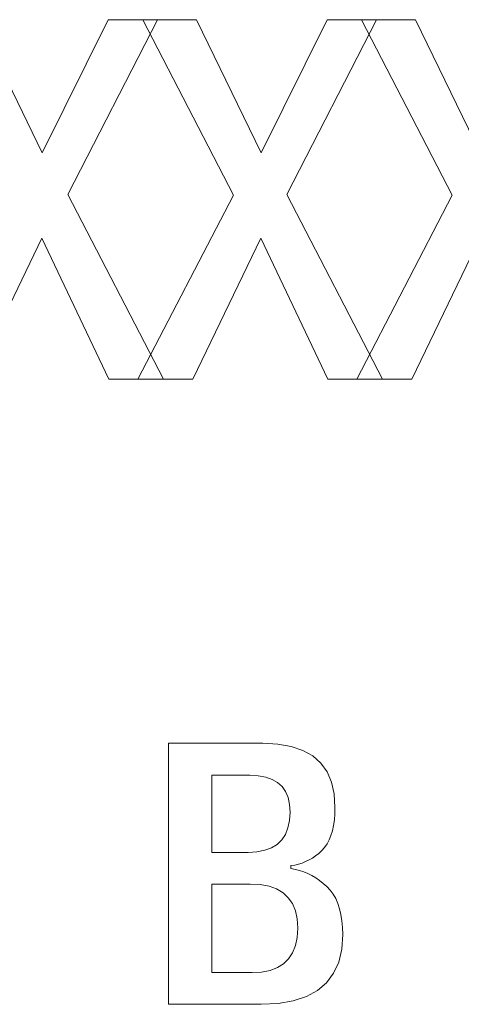
# Model space of a CAD drawing. Extents: x 47 to 397, y 93 to 259.
# Drawn here: x 67 to 70, y 177 to 185 of the extents above; entities that cross this region are included whole.
import ezdxf

# ---------------------------------------------------------------- set-up
doc = ezdxf.new("R2010")
doc.units = 0
doc.header["$MEASUREMENT"] = 0
doc.layers.add('layer 1', color=7, linetype='Continuous')

msp = doc.modelspace()

# ---------------------------------------------------------------- linework, layer by layer
at = {"layer": 'layer 1', "lineweight": 0}
for points in [[(66.1953, 184.8266), (66.1953, 184.8266), (66.6896, 183.8085), (66.6896, 183.8085)], [(66.6896, 183.8085), (66.6896, 183.8085), (67.1938, 184.8266), (67.1938, 184.8266)], [(67.5736, 184.8266), (67.5736, 184.8266), (66.8861, 183.4909), (66.8861, 183.4909)], [(67.1938, 184.8266), (67.1938, 184.8266), (67.5736, 184.8266), (67.5736, 184.8266)], [(68.153, 183.4844), (68.153, 183.4844), (67.459, 184.8266), (67.459, 184.8266)], [(67.459, 184.8266), (67.459, 184.8266), (67.8715, 184.8266), (67.8715, 184.8266)], [(67.8715, 184.8266), (67.8715, 184.8266), (68.3658, 183.8085), (68.3658, 183.8085)], [(68.3658, 183.8085), (68.3658, 183.8085), (68.87, 184.8266), (68.87, 184.8266)], [(69.2497, 184.8266), (69.2497, 184.8266), (68.5623, 183.4909), (68.5623, 183.4909)], [(68.87, 184.8266), (68.87, 184.8266), (69.2497, 184.8266), (69.2497, 184.8266)], [(69.8292, 183.4844), (69.8292, 183.4844), (69.1352, 184.8266), (69.1352, 184.8266)], [(69.1352, 184.8266), (69.1352, 184.8266), (69.5477, 184.8266), (69.5477, 184.8266)], [(69.5477, 184.8266), (69.5477, 184.8266), (70.042, 183.8085), (70.042, 183.8085)], [(66.8861, 183.4909), (66.8861, 183.4909), (67.6194, 182.0766), (67.6194, 182.0766)], [(67.423, 182.0766), (67.423, 182.0766), (68.153, 183.4844), (68.153, 183.4844)], [(68.5623, 183.4909), (68.5623, 183.4909), (69.2956, 182.0766), (69.2956, 182.0766)], [(69.0992, 182.0766), (69.0992, 182.0766), (69.8292, 183.4844), (69.8292, 183.4844)], [(66.6864, 183.157), (66.6864, 183.157), (66.1658, 182.0766), (66.1658, 182.0766)], [(67.2003, 182.0766), (67.2003, 182.0766), (66.6864, 183.157), (66.6864, 183.157)], [(68.3625, 183.157), (68.3625, 183.157), (67.842, 182.0766), (67.842, 182.0766)], [(68.8765, 182.0766), (68.8765, 182.0766), (68.3625, 183.157), (68.3625, 183.157)], [(70.0387, 183.157), (70.0387, 183.157), (69.5182, 182.0766), (69.5182, 182.0766)], [(67.6194, 182.0766), (67.6194, 182.0766), (67.2003, 182.0766), (67.2003, 182.0766)], [(67.842, 182.0766), (67.842, 182.0766), (67.423, 182.0766), (67.423, 182.0766)], [(69.2956, 182.0766), (69.2956, 182.0766), (68.8765, 182.0766), (68.8765, 182.0766)], [(69.5182, 182.0766), (69.5182, 182.0766), (69.0992, 182.0766), (69.0992, 182.0766)], [(67.6576, 179.2935), (67.6576, 179.2935), (68.3779, 179.2935), (68.3779, 179.2935)], [(67.6576, 177.2965), (67.6576, 177.2965), (67.6576, 179.2935), (67.6576, 179.2935)], [(68.3779, 179.2935), (68.3779, 179.2935), (68.4941, 179.2871), (68.4941, 179.2871)], [(68.4941, 179.2871), (68.4941, 179.2871), (68.5967, 179.2687), (68.5967, 179.2687)], [(68.5967, 179.2687), (68.5967, 179.2687), (68.6855, 179.2383), (68.6855, 179.2383)], [(68.6855, 179.2383), (68.6855, 179.2383), (68.7607, 179.1958), (68.7607, 179.1958)], [(68.7607, 179.1958), (68.7607, 179.1958), (68.8222, 179.1412), (68.8222, 179.1412)], [(68.8222, 179.1412), (68.8222, 179.1412), (68.8699, 179.0746), (68.8699, 179.0746)], [(68.8699, 179.0746), (68.8699, 179.0746), (68.904, 178.9959), (68.904, 178.9959)], [(67.9883, 179.048), (67.9883, 179.048), (67.9883, 178.4587), (67.9883, 178.4587)], [(68.2797, 179.048), (68.2797, 179.048), (67.9883, 179.048), (67.9883, 179.048)], [(68.344, 179.0446), (68.344, 179.0446), (68.2797, 179.048), (68.2797, 179.048)], [(68.4007, 179.0343), (68.4007, 179.0343), (68.344, 179.0446), (68.344, 179.0446)], [(68.45, 179.0169), (68.45, 179.0169), (68.4007, 179.0343), (68.4007, 179.0343)], [(68.4917, 178.9926), (68.4917, 178.9926), (68.45, 179.0169), (68.45, 179.0169)], [(68.5259, 178.9614), (68.5259, 178.9614), (68.4917, 178.9926), (68.4917, 178.9926)], [(68.904, 178.9959), (68.904, 178.9959), (68.9244, 178.9052), (68.9244, 178.9052)], [(68.5526, 178.9231), (68.5526, 178.9231), (68.5259, 178.9614), (68.5259, 178.9614)], [(68.5717, 178.8779), (68.5717, 178.8779), (68.5526, 178.9231), (68.5526, 178.9231)], [(68.5833, 178.8256), (68.5833, 178.8256), (68.5717, 178.8779), (68.5717, 178.8779)], [(68.9244, 178.9052), (68.9244, 178.9052), (68.9311, 178.8024), (68.9311, 178.8024)], [(68.5832, 178.7019), (68.5832, 178.7019), (68.5874, 178.7664), (68.5874, 178.7664)], [(68.5874, 178.7664), (68.5874, 178.7664), (68.5833, 178.8256), (68.5833, 178.8256)], [(68.9311, 178.8024), (68.9311, 178.8024), (68.93, 178.7531), (68.93, 178.7531)], [(68.5711, 178.645), (68.5711, 178.645), (68.5832, 178.7019), (68.5832, 178.7019)], [(68.9263, 178.7069), (68.9263, 178.7069), (68.9201, 178.6638), (68.9201, 178.6638)], [(68.93, 178.7531), (68.93, 178.7531), (68.9263, 178.7069), (68.9263, 178.7069)], [(68.5511, 178.5957), (68.5511, 178.5957), (68.5711, 178.645), (68.5711, 178.645)], [(68.9114, 178.6239), (68.9114, 178.6239), (68.9001, 178.5872), (68.9001, 178.5872)], [(68.9201, 178.6638), (68.9201, 178.6638), (68.9114, 178.6239), (68.9114, 178.6239)], [(68.4877, 178.5198), (68.4877, 178.5198), (68.5233, 178.554), (68.5233, 178.554)], [(68.5233, 178.554), (68.5233, 178.554), (68.5511, 178.5957), (68.5511, 178.5957)], [(68.8863, 178.5536), (68.8863, 178.5536), (68.87, 178.5232), (68.87, 178.5232)], [(68.9001, 178.5872), (68.9001, 178.5872), (68.8863, 178.5536), (68.8863, 178.5536)], [(68.3336, 178.4626), (68.3336, 178.4626), (68.3928, 178.4741), (68.3928, 178.4741)], [(68.3928, 178.4741), (68.3928, 178.4741), (68.4442, 178.4931), (68.4442, 178.4931)], [(68.4442, 178.4931), (68.4442, 178.4931), (68.4877, 178.5198), (68.4877, 178.5198)], [(68.8297, 178.4718), (68.8297, 178.4718), (68.8066, 178.4508), (68.8066, 178.4508)], [(68.8511, 178.4959), (68.8511, 178.4959), (68.8297, 178.4718), (68.8297, 178.4718)], [(68.87, 178.5232), (68.87, 178.5232), (68.8511, 178.4959), (68.8511, 178.4959)], [(67.9883, 178.4587), (67.9883, 178.4587), (68.2666, 178.4587), (68.2666, 178.4587)], [(68.2666, 178.4587), (68.2666, 178.4587), (68.3336, 178.4626), (68.3336, 178.4626)], [(68.7327, 178.4003), (68.7327, 178.4003), (68.7065, 178.3876), (68.7065, 178.3876)], [(68.7581, 178.4151), (68.7581, 178.4151), (68.7327, 178.4003), (68.7327, 178.4003)], [(68.7827, 178.4319), (68.7827, 178.4319), (68.7581, 178.4151), (68.7581, 178.4151)], [(68.8066, 178.4508), (68.8066, 178.4508), (68.7827, 178.4319), (68.7827, 178.4319)], [(68.6232, 178.3617), (68.6232, 178.3617), (68.5939, 178.3572), (68.5939, 178.3572)], [(68.5939, 178.3572), (68.5939, 178.3572), (68.5939, 178.3343), (68.5939, 178.3343)], [(68.5939, 178.3343), (68.5939, 178.3343), (68.6276, 178.3286), (68.6276, 178.3286)], [(68.6518, 178.3683), (68.6518, 178.3683), (68.6232, 178.3617), (68.6232, 178.3617)], [(68.6276, 178.3286), (68.6276, 178.3286), (68.6605, 178.3205), (68.6605, 178.3205)], [(68.6795, 178.3769), (68.6795, 178.3769), (68.6518, 178.3683), (68.6518, 178.3683)], [(68.6605, 178.3205), (68.6605, 178.3205), (68.6926, 178.31), (68.6926, 178.31)], [(68.7065, 178.3876), (68.7065, 178.3876), (68.6795, 178.3769), (68.6795, 178.3769)], [(68.6926, 178.31), (68.6926, 178.31), (68.7239, 178.2971), (68.7239, 178.2971)], [(68.7239, 178.2971), (68.7239, 178.2971), (68.7545, 178.2818), (68.7545, 178.2818)], [(68.7545, 178.2818), (68.7545, 178.2818), (68.7843, 178.2642), (68.7843, 178.2642)], [(68.7843, 178.2642), (68.7843, 178.2642), (68.8133, 178.2441), (68.8133, 178.2441)], [(68.8133, 178.2441), (68.8133, 178.2441), (68.8415, 178.2216), (68.8415, 178.2216)], [(67.9883, 178.2164), (67.9883, 178.2164), (67.9883, 177.5387), (67.9883, 177.5387)], [(68.2829, 178.2164), (68.2829, 178.2164), (67.9883, 178.2164), (67.9883, 178.2164)], [(68.3589, 178.2121), (68.3589, 178.2121), (68.2829, 178.2164), (68.2829, 178.2164)], [(68.426, 178.1995), (68.426, 178.1995), (68.3589, 178.2121), (68.3589, 178.2121)], [(68.4842, 178.1787), (68.4842, 178.1787), (68.426, 178.1995), (68.426, 178.1995)], [(68.5335, 178.1495), (68.5335, 178.1495), (68.4842, 178.1787), (68.4842, 178.1787)], [(68.8415, 178.2216), (68.8415, 178.2216), (68.8689, 178.1968), (68.8689, 178.1968)], [(68.8689, 178.1968), (68.8689, 178.1968), (68.8945, 178.1696), (68.8945, 178.1696)], [(68.8945, 178.1696), (68.8945, 178.1696), (68.917, 178.1391), (68.917, 178.1391)], [(68.5738, 178.112), (68.5738, 178.112), (68.5335, 178.1495), (68.5335, 178.1495)], [(68.6053, 178.0663), (68.6053, 178.0663), (68.5738, 178.112), (68.5738, 178.112)], [(68.917, 178.1391), (68.917, 178.1391), (68.9365, 178.1051), (68.9365, 178.1051)], [(68.9365, 178.1051), (68.9365, 178.1051), (68.953, 178.0678), (68.953, 178.0678)], [(68.6279, 178.0122), (68.6279, 178.0122), (68.6053, 178.0663), (68.6053, 178.0663)], [(68.6416, 177.9499), (68.6416, 177.9499), (68.6279, 178.0122), (68.6279, 178.0122)], [(68.953, 178.0678), (68.953, 178.0678), (68.9664, 178.027), (68.9664, 178.027)], [(68.9664, 178.027), (68.9664, 178.027), (68.9769, 177.9829), (68.9769, 177.9829)], [(68.6463, 177.8792), (68.6463, 177.8792), (68.6416, 177.9499), (68.6416, 177.9499)], [(68.9769, 177.9829), (68.9769, 177.9829), (68.9843, 177.9353), (68.9843, 177.9353)], [(68.6417, 177.808), (68.6417, 177.808), (68.6463, 177.8792), (68.6463, 177.8792)], [(68.9843, 177.9353), (68.9843, 177.9353), (68.9887, 177.8844), (68.9887, 177.8844)], [(68.9887, 177.8844), (68.9887, 177.8844), (68.9901, 177.8301), (68.9901, 177.8301)], [(68.6285, 177.7451), (68.6285, 177.7451), (68.6417, 177.808), (68.6417, 177.808)], [(68.9901, 177.8301), (68.9901, 177.8301), (68.9825, 177.7181), (68.9825, 177.7181)], [(68.6068, 177.6906), (68.6068, 177.6906), (68.6285, 177.7451), (68.6285, 177.7451)], [(68.9825, 177.7181), (68.9825, 177.7181), (68.9594, 177.6193), (68.9594, 177.6193)], [(68.5375, 177.6066), (68.5375, 177.6066), (68.5764, 177.6444), (68.5764, 177.6444)], [(68.5764, 177.6444), (68.5764, 177.6444), (68.6068, 177.6906), (68.6068, 177.6906)], [(68.4339, 177.556), (68.4339, 177.556), (68.49, 177.5771), (68.49, 177.5771)], [(68.49, 177.5771), (68.49, 177.5771), (68.5375, 177.6066), (68.5375, 177.6066)], [(68.9594, 177.6193), (68.9594, 177.6193), (68.9209, 177.5336), (68.9209, 177.5336)], [(67.9883, 177.5387), (67.9883, 177.5387), (68.296, 177.5387), (68.296, 177.5387)], [(68.296, 177.5387), (68.296, 177.5387), (68.3693, 177.5432), (68.3693, 177.5432)], [(68.3693, 177.5432), (68.3693, 177.5432), (68.4339, 177.556), (68.4339, 177.556)], [(68.9209, 177.5336), (68.9209, 177.5336), (68.8669, 177.4612), (68.8669, 177.4612)], [(68.8669, 177.4612), (68.8669, 177.4612), (68.7974, 177.4019), (68.7974, 177.4019)], [(68.7124, 177.3558), (68.7124, 177.3558), (68.612, 177.3228), (68.612, 177.3228)], [(68.7974, 177.4019), (68.7974, 177.4019), (68.7124, 177.3558), (68.7124, 177.3558)], [(68.3648, 177.2965), (68.3648, 177.2965), (67.6576, 177.2965), (67.6576, 177.2965)], [(68.4961, 177.3031), (68.4961, 177.3031), (68.3648, 177.2965), (68.3648, 177.2965)], [(68.612, 177.3228), (68.612, 177.3228), (68.4961, 177.3031), (68.4961, 177.3031)]]:
    msp.add_open_spline(points, degree=3, dxfattribs=at)

doc.saveas('drawing.dxf')
